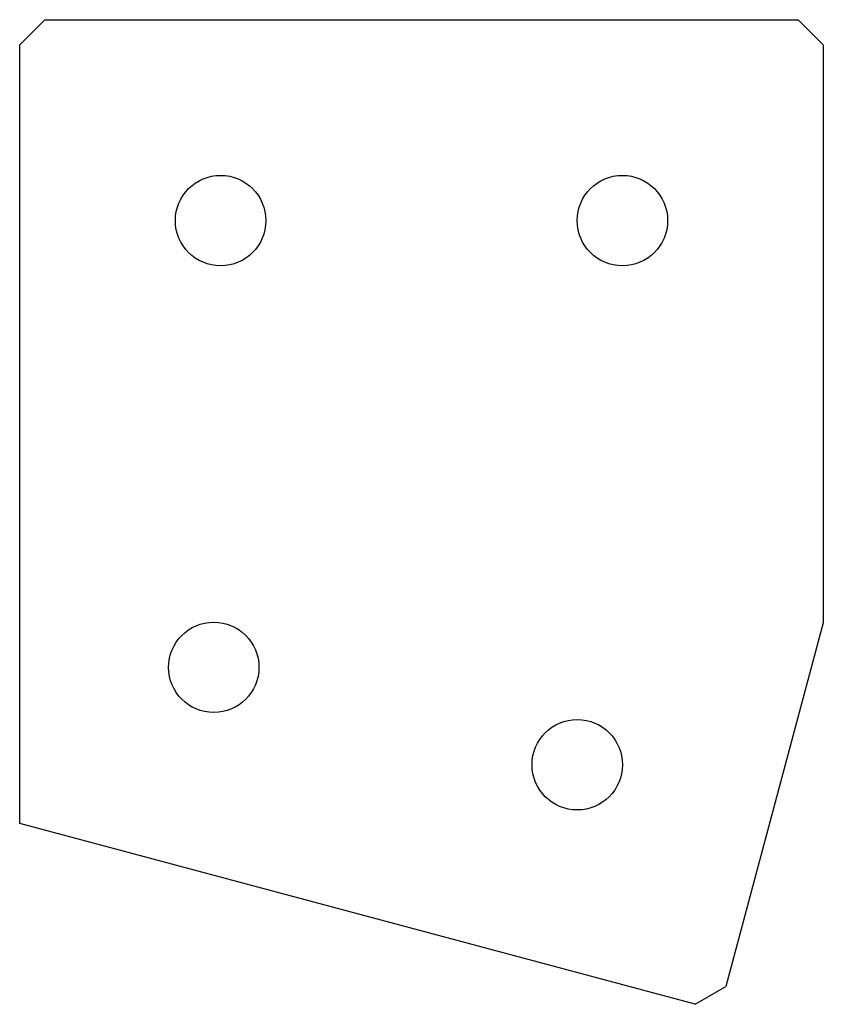
# Model space of a CAD drawing. Units: millimetres. Extents: x 0 to 80, y -98 to 0.
import ezdxf

# ---------------------------------------------------------------- set-up
doc = ezdxf.new("R2010")
doc.units = ezdxf.units.MM

msp = doc.modelspace()

# ---------------------------------------------------------------- linework, layer by layer
at = {"color": 7, "linetype": 'Continuous', "lineweight": 25}
for p, q in [((2.5, 0), (0, -2.5)), ((2.5, 0), (77.5, 0)), ((80, -2.5), (77.5, 0)), ((0, -80), (0, -2.5)), ((80, -2.5), (80, -60.025)), ((80, -60.025), (70.294, -96.247)), ((67.232, -98.015), (0, -80)), ((67.232, -98.015), (70.294, -96.247))]:
    msp.add_line(p, q, dxfattribs=at)
for centre in [(20, -20), (60, -20), (19.319, -64.471), (55.505, -74.167)]:
    msp.add_circle(centre, 4.5, dxfattribs=at)

doc.saveas('drawing.dxf')
